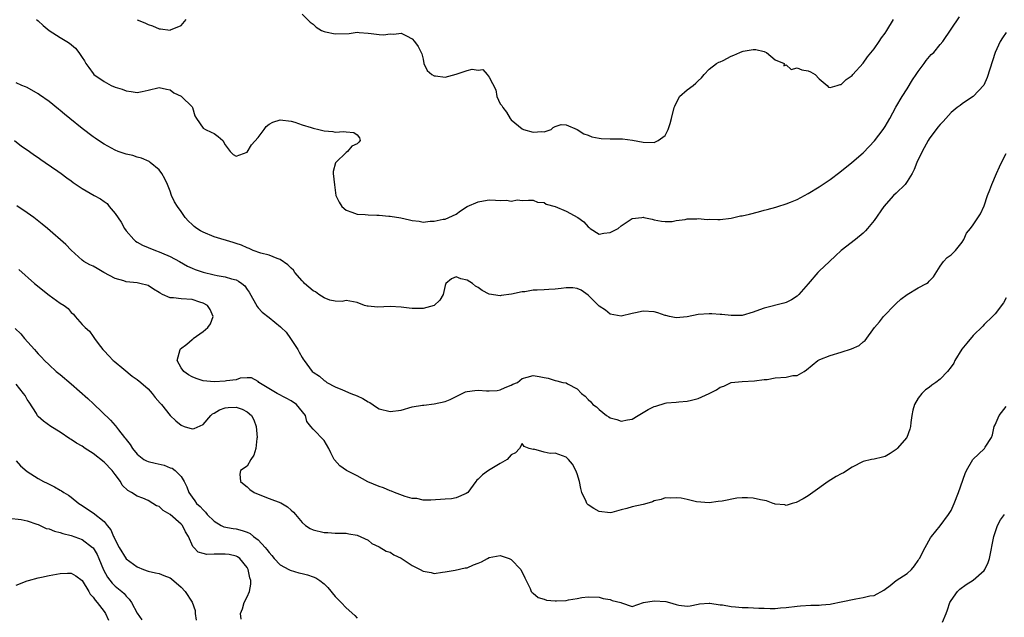
# Model space of a CAD drawing. Units: inches. Extents: x 2529000 to 2532000, y 1539000 to 1542000.
# Drawn here: x 2531518 to 2531697, y 1539288 to 1539397 of the extents above; entities that cross this region are included whole.
import ezdxf

# ---------------------------------------------------------------- set-up
doc = ezdxf.new("R2010")
doc.units = ezdxf.units.IN
doc.header["$MEASUREMENT"] = 0
doc.layers.add('LD25291539_2ft', color=9, linetype='Continuous')

msp = doc.modelspace()

# ---------------------------------------------------------------- linework, layer by layer
at = {"layer": 'LD25291539_2ft'}
for points, elevation in [([(2531520.73, 1539397), (2531521, 1539396.72), (2531521.9, 1539395.9), (2531523, 1539394.99), (2531525, 1539393.71), (2531526.22, 1539393), (2531526.69, 1539392.69), (2531527.77, 1539391.77), (2531528.42, 1539391), (2531529, 1539390.06), (2531529.44, 1539389.44), (2531529.66, 1539389), (2531530.24, 1539388.24), (2531531, 1539387.15), (2531531.14, 1539387), (2531533, 1539385.72), (2531534.26, 1539385), (2531535, 1539384.68), (2531536.3, 1539384.3), (2531537, 1539384), (2531537.92, 1539383.92), (2531539, 1539383.72), (2531539.92, 1539383.92), (2531541, 1539384.12), (2531543, 1539384.64), (2531544.32, 1539384.32), (2531545, 1539384.21), (2531545.68, 1539383.68), (2531547, 1539383.04), (2531547.06, 1539383), (2531549, 1539381.1), (2531549.08, 1539381), (2531549.49, 1539379.49), (2531549.79, 1539379), (2531551, 1539377.24), (2531551.43, 1539377), (2531552.47, 1539376.47), (2531553, 1539376.25), (2531553.74, 1539375.74), (2531554.56, 1539375), (2531555, 1539374.22), (2531555.92, 1539373), (2531556.44, 1539372.44), (2531557, 1539372.13), (2531559, 1539372.89), (2531559.82, 1539374.18), (2531561, 1539375.53), (2531562.08, 1539377), (2531562.49, 1539377.51), (2531563, 1539377.96), (2531563.69, 1539378.31), (2531565, 1539378.75), (2531567, 1539378.52), (2531567.69, 1539378.31), (2531569, 1539377.86), (2531570.65, 1539377.35), (2531571, 1539377.22), (2531572.04, 1539377), (2531573, 1539376.74), (2531574.6, 1539376.6), (2531575, 1539376.51), (2531576.62, 1539376.62), (2531577, 1539376.53), (2531578.42, 1539376.42), (2531579, 1539375.99), (2531579.46, 1539375.46), (2531579.59, 1539375), (2531579.29, 1539374.71), (2531579, 1539374.38), (2531578.05, 1539373.95), (2531577.27, 1539373), (2531577, 1539372.83), (2531575.12, 1539371), (2531575.08, 1539370.92), (2531574.67, 1539369.33), (2531574.63, 1539369), (2531574.9, 1539366.9), (2531575.11, 1539365), (2531575.75, 1539363.75), (2531576.23, 1539363), (2531577, 1539362.31), (2531578.02, 1539361.98), (2531579, 1539361.59), (2531580.49, 1539361.51), (2531581, 1539361.47), (2531582.62, 1539361.38), (2531583, 1539361.4), (2531584.76, 1539361.24), (2531585, 1539361.24), (2531586.93, 1539360.93), (2531588.56, 1539360.56), (2531589, 1539360.42), (2531590.3, 1539360.3), (2531591, 1539360.16), (2531592.3, 1539360.3), (2531593, 1539360.31), (2531594.67, 1539360.67), (2531595, 1539360.7), (2531597, 1539361.59), (2531597.79, 1539362.21), (2531598.99, 1539363), (2531601, 1539363.85), (2531602, 1539364), (2531603, 1539364.18), (2531604.16, 1539364.16), (2531605, 1539364.08), (2531606.14, 1539364.14), (2531607, 1539363.96), (2531608.18, 1539364.18), (2531609, 1539364.05), (2531610.16, 1539364.16), (2531611, 1539364.11), (2531611.78, 1539363.78), (2531613, 1539363.73), (2531613.39, 1539363.39), (2531615, 1539363.01), (2531617, 1539362.14), (2531619.13, 1539361), (2531620.22, 1539360.22), (2531621, 1539359.27), (2531621.19, 1539359.19), (2531621.39, 1539359), (2531623, 1539357.95), (2531623.88, 1539358.12), (2531625, 1539358.24), (2531626.48, 1539359), (2531627, 1539359.47), (2531629, 1539360.82), (2531630.75, 1539361), (2531631, 1539361.06), (2531631.14, 1539361), (2531632.68, 1539360.68), (2531633, 1539360.56), (2531634.33, 1539360.33), (2531635, 1539360.23), (2531636.28, 1539360.28), (2531637, 1539360.44), (2531638.63, 1539360.63), (2531639, 1539360.76), (2531640.76, 1539360.76), (2531641, 1539360.82), (2531642.64, 1539360.64), (2531643, 1539360.66), (2531644.62, 1539360.62), (2531645, 1539360.63), (2531647, 1539360.89), (2531648.73, 1539361.27), (2531649, 1539361.3), (2531650.38, 1539361.62), (2531652, 1539362), (2531653, 1539362.29), (2531653.58, 1539362.42), (2531655.13, 1539362.87), (2531655.5, 1539363), (2531657, 1539363.46), (2531657.78, 1539363.78), (2531659, 1539364.26), (2531661, 1539365.33), (2531663, 1539366.55), (2531665, 1539367.91), (2531666.77, 1539369.23), (2531668.95, 1539371), (2531671, 1539372.76), (2531672.13, 1539373.87), (2531673.09, 1539374.91), (2531674.64, 1539377), (2531675, 1539377.55), (2531675.86, 1539379), (2531676.96, 1539381.04), (2531678.1, 1539383), (2531679, 1539384.36), (2531679.98, 1539386.02), (2531680.67, 1539387), (2531681, 1539387.5), (2531682.14, 1539389), (2531682.47, 1539389.53), (2531683.41, 1539390.59), (2531683.88, 1539391), (2531685, 1539392.41), (2531685.5, 1539393), (2531688.56, 1539397.44)], 8560), ([(2531539, 1539396.95), (2531540.4, 1539396.4), (2531541, 1539396.05), (2531541.83, 1539395.83), (2531543, 1539395.26), (2531543.27, 1539395.27), (2531545, 1539395.03), (2531545.08, 1539395.08), (2531547, 1539395.89), (2531547.94, 1539397)], 8558), ([(2531569, 1539397.95), (2531570.47, 1539396.47), (2531571, 1539396.13), (2531571.57, 1539395.57), (2531572.54, 1539395), (2531573, 1539394.79), (2531573.24, 1539394.76), (2531575, 1539394.36), (2531577.54, 1539394.46), (2531579, 1539394.65), (2531579.39, 1539394.61), (2531581, 1539394.51), (2531581.58, 1539394.42), (2531583, 1539394.27), (2531583.79, 1539394.21), (2531585, 1539394.39), (2531585.68, 1539394.32), (2531587, 1539394.51), (2531588, 1539394), (2531589, 1539393.44), (2531589.47, 1539393), (2531590.09, 1539392.09), (2531590.66, 1539391), (2531590.75, 1539390.75), (2531591, 1539389.78), (2531591.16, 1539389), (2531591.74, 1539387.74), (2531592.62, 1539387), (2531593, 1539386.73), (2531593.24, 1539386.76), (2531595, 1539386.48), (2531597, 1539387.04), (2531599, 1539387.69), (2531599.95, 1539387.95), (2531601, 1539387.8), (2531601.87, 1539387.87), (2531602.65, 1539387), (2531603, 1539386.49), (2531604.2, 1539384.2), (2531604.42, 1539383), (2531605, 1539381.66), (2531605.35, 1539381.35), (2531605.5, 1539381), (2531606.14, 1539380.14), (2531606.83, 1539379), (2531607, 1539378.76), (2531609, 1539377.13), (2531609.25, 1539377), (2531611, 1539376.48), (2531612.59, 1539376.59), (2531613, 1539376.58), (2531614.27, 1539377), (2531614.66, 1539377.34), (2531615, 1539377.53), (2531616.08, 1539377.92), (2531617, 1539377.86), (2531619, 1539376.98), (2531620.2, 1539376.2), (2531621, 1539375.95), (2531621.66, 1539375.66), (2531623, 1539375.41), (2531623.36, 1539375.36), (2531625, 1539375.3), (2531627.26, 1539375.26), (2531629.06, 1539375.06), (2531631, 1539374.69), (2531633, 1539374.64), (2531633.26, 1539374.74), (2531633.77, 1539375), (2531635, 1539375.92), (2531635.55, 1539377), (2531635.92, 1539378.08), (2531636.2, 1539379), (2531636.67, 1539381), (2531636.75, 1539381.25), (2531637.65, 1539383), (2531639, 1539384.18), (2531640.09, 1539385), (2531640.58, 1539385.42), (2531641, 1539385.86), (2531641.6, 1539386.4), (2531642.13, 1539387), (2531643, 1539387.93), (2531644.38, 1539389), (2531644.77, 1539389.23), (2531645, 1539389.29), (2531645.55, 1539389.55), (2531647, 1539390.31), (2531647.51, 1539390.49), (2531648.62, 1539391), (2531649, 1539391.16), (2531649.23, 1539391.23), (2531651, 1539391.51), (2531651.5, 1539391.5), (2531653, 1539391.18), (2531653.12, 1539391.12), (2531653.45, 1539391), (2531655, 1539389.67), (2531656.66, 1539389), (2531656.57, 1539388.57), (2531657, 1539388.76), (2531657.9, 1539387.9), (2531659, 1539388.2), (2531659.84, 1539387.84), (2531661, 1539387.64), (2531661.47, 1539387.47), (2531662.29, 1539387), (2531663, 1539386.17), (2531664.48, 1539385), (2531664.7, 1539384.7), (2531665, 1539384.6), (2531666.31, 1539385), (2531666.86, 1539385.14), (2531667, 1539385.14), (2531667.95, 1539386.05), (2531669, 1539386.79), (2531669.16, 1539387), (2531671, 1539389.04), (2531671.83, 1539390.17), (2531673, 1539391.67), (2531673.94, 1539393), (2531674.35, 1539393.65), (2531675, 1539394.52), (2531675.32, 1539395), (2531676.56, 1539397)], 8558), ([(2531697, 1539394.59), (2531696.38, 1539393.62), (2531695.95, 1539393), (2531695.02, 1539390.98), (2531693.54, 1539386.46), (2531692.95, 1539385.05), (2531691, 1539382.99), (2531689.8, 1539382.2), (2531689, 1539381.62), (2531688.63, 1539381.37), (2531688.14, 1539381), (2531687, 1539380.08), (2531686.06, 1539379), (2531685.55, 1539378.45), (2531685, 1539377.91), (2531684.62, 1539377.38), (2531683, 1539375.26), (2531682.84, 1539375), (2531681.72, 1539373), (2531680.8, 1539371), (2531680.31, 1539369.69), (2531679.95, 1539369), (2531679, 1539367.5), (2531678.63, 1539367), (2531677, 1539365.41), (2531676.56, 1539365), (2531674.75, 1539363), (2531673, 1539360.45), (2531671.82, 1539359), (2531671.44, 1539358.56), (2531671, 1539358.14), (2531669.63, 1539357), (2531667.01, 1539354.99), (2531666, 1539354), (2531664.91, 1539353), (2531663, 1539351.21), (2531662.78, 1539351), (2531661, 1539348.91), (2531659.33, 1539347), (2531659.17, 1539346.83), (2531659, 1539346.7), (2531657.98, 1539346.02), (2531657, 1539345.56), (2531656.59, 1539345.41), (2531653, 1539344.51), (2531652.18, 1539344.18), (2531651, 1539343.78), (2531649, 1539343.19), (2531647.16, 1539343.16), (2531647, 1539343.14), (2531645.35, 1539343.35), (2531645, 1539343.35), (2531643.49, 1539343.49), (2531643, 1539343.48), (2531641, 1539343.35), (2531639, 1539342.95), (2531637, 1539342.75), (2531635.8, 1539343), (2531635.16, 1539343.16), (2531635, 1539343.19), (2531633.68, 1539343.68), (2531633, 1539343.85), (2531631, 1539343.96), (2531629.63, 1539343.63), (2531629, 1539343.53), (2531627, 1539343.06), (2531625, 1539343.39), (2531624.15, 1539344.15), (2531623, 1539344.88), (2531621, 1539346.87), (2531619.76, 1539347.76), (2531619, 1539348.1), (2531618.2, 1539348.2), (2531617, 1539348.18), (2531616.1, 1539348.1), (2531615, 1539347.95), (2531613.89, 1539347.89), (2531613, 1539347.85), (2531611.75, 1539347.75), (2531611, 1539347.76), (2531609.49, 1539347.49), (2531609, 1539347.47), (2531607.06, 1539347.06), (2531605.2, 1539346.8), (2531605, 1539346.74), (2531603, 1539347.07), (2531601.72, 1539347.72), (2531601, 1539348.25), (2531600.51, 1539348.51), (2531599.96, 1539349), (2531599, 1539349.61), (2531597.84, 1539349.84), (2531597, 1539350.2), (2531596.16, 1539349.84), (2531595.15, 1539349), (2531595, 1539348.63), (2531594.65, 1539347), (2531594.03, 1539345.97), (2531593, 1539345), (2531591, 1539344.42), (2531590.45, 1539344.45), (2531589, 1539344.44), (2531588.49, 1539344.49), (2531587, 1539344.68), (2531585, 1539344.79), (2531582.71, 1539344.71), (2531581, 1539344.85), (2531580.85, 1539344.85), (2531580.33, 1539345), (2531579, 1539345.56), (2531578.33, 1539345.67), (2531577, 1539345.92), (2531576.29, 1539345.7), (2531575, 1539345.8), (2531574.04, 1539345.96), (2531573, 1539346.37), (2531572.03, 1539347), (2531571.44, 1539347.44), (2531571, 1539347.65), (2531569.44, 1539349), (2531569.24, 1539349.24), (2531569, 1539349.47), (2531567.7, 1539351), (2531567.41, 1539351.41), (2531567, 1539351.77), (2531566.4, 1539352.4), (2531565, 1539353.35), (2531564.49, 1539353.51), (2531563, 1539354.12), (2531561.48, 1539354.52), (2531560.11, 1539355), (2531559.36, 1539355.36), (2531559, 1539355.45), (2531557.96, 1539355.96), (2531557, 1539356.25), (2531556.45, 1539356.45), (2531553, 1539357.48), (2531551, 1539358.3), (2531550.55, 1539358.55), (2531549.88, 1539359), (2531549.37, 1539359.37), (2531549, 1539359.73), (2531548.33, 1539360.33), (2531547.75, 1539361), (2531547, 1539362.1), (2531546.34, 1539363), (2531545.83, 1539363.83), (2531545.28, 1539365), (2531545, 1539365.78), (2531544.5, 1539367), (2531544.02, 1539368.02), (2531543.5, 1539369), (2531543, 1539369.65), (2531541.39, 1539371), (2531541.17, 1539371.17), (2531539.8, 1539371.8), (2531539, 1539371.97), (2531538.23, 1539372.23), (2531537, 1539372.51), (2531536.62, 1539372.62), (2531535.53, 1539373), (2531535, 1539373.23), (2531533, 1539374.32), (2531531.97, 1539375), (2531531.4, 1539375.4), (2531531, 1539375.65), (2531529, 1539377.19), (2531526.79, 1539379), (2531525.79, 1539379.79), (2531525, 1539380.46), (2531524.69, 1539380.69), (2531523, 1539382.05), (2531521.28, 1539383.28), (2531521, 1539383.49), (2531519, 1539384.61), (2531518.73, 1539384.73), (2531518.06, 1539385), (2531517, 1539385.49)], 8562), ([(2531516.68, 1539375), (2531517.97, 1539373.97), (2531519, 1539373.31), (2531519.45, 1539373), (2531520.32, 1539372.32), (2531521, 1539371.88), (2531521.5, 1539371.5), (2531522.29, 1539371), (2531524.58, 1539369.42), (2531525.17, 1539369), (2531526.2, 1539368.2), (2531527, 1539367.66), (2531527.37, 1539367.37), (2531529, 1539366.25), (2531531.17, 1539365), (2531532.37, 1539364.37), (2531533, 1539363.88), (2531533.53, 1539363.53), (2531533.95, 1539363), (2531535, 1539361.74), (2531536.11, 1539360.11), (2531536.7, 1539359), (2531537, 1539358.58), (2531538.38, 1539357), (2531538.71, 1539356.71), (2531539, 1539356.52), (2531539.98, 1539355.98), (2531541, 1539355.52), (2531542.33, 1539355), (2531543, 1539354.77), (2531543.45, 1539354.55), (2531545, 1539353.91), (2531546.72, 1539353), (2531548.16, 1539352.16), (2531549, 1539351.8), (2531549.53, 1539351.53), (2531551.04, 1539351.04), (2531553, 1539350.56), (2531553.55, 1539350.45), (2531555, 1539350.21), (2531556.16, 1539349.84), (2531557, 1539349.63), (2531557.43, 1539349.43), (2531558.03, 1539349), (2531558.57, 1539348.57), (2531559, 1539347.9), (2531559.39, 1539347.39), (2531560.81, 1539344.81), (2531561, 1539344.58), (2531561.77, 1539343.77), (2531563, 1539342.81), (2531565.1, 1539341.1), (2531565.18, 1539341), (2531566.13, 1539340.13), (2531566.87, 1539339), (2531568.25, 1539337), (2531568.49, 1539336.49), (2531569, 1539335.54), (2531569.21, 1539335.21), (2531569.38, 1539335), (2531570.86, 1539333), (2531571, 1539332.89), (2531572.15, 1539332.15), (2531573, 1539331.37), (2531573.23, 1539331.23), (2531573.53, 1539331), (2531575, 1539330.21), (2531576.32, 1539329.68), (2531577.88, 1539329), (2531579, 1539328.56), (2531580.06, 1539328.06), (2531581, 1539327.46), (2531581.33, 1539327.33), (2531582.51, 1539326.51), (2531583, 1539326.21), (2531585, 1539325.69), (2531587, 1539325.97), (2531589, 1539326.54), (2531590.88, 1539326.88), (2531591, 1539326.89), (2531591.12, 1539326.88), (2531593, 1539327.09), (2531595, 1539327.53), (2531595.92, 1539327.92), (2531598.11, 1539329), (2531598.73, 1539329.27), (2531599, 1539329.33), (2531600.44, 1539329.56), (2531601, 1539329.61), (2531602.51, 1539329.49), (2531603, 1539329.49), (2531604.45, 1539329.55), (2531605, 1539329.63), (2531605.91, 1539330.09), (2531607, 1539330.5), (2531607.32, 1539330.68), (2531608.16, 1539331), (2531609, 1539331.74), (2531609.93, 1539331.93), (2531611, 1539332.26), (2531612.08, 1539332.08), (2531613, 1539331.88), (2531613.76, 1539331.76), (2531615, 1539331.32), (2531615.3, 1539331.3), (2531616.39, 1539331), (2531617, 1539330.9), (2531617.28, 1539330.72), (2531619, 1539329.83), (2531619.81, 1539329), (2531620.49, 1539328.49), (2531621, 1539327.89), (2531621.48, 1539327.48), (2531621.88, 1539327), (2531622.54, 1539326.54), (2531623, 1539326.06), (2531624.34, 1539325), (2531624.77, 1539324.77), (2531625, 1539324.59), (2531626.25, 1539324.25), (2531627, 1539323.93), (2531628.17, 1539324.17), (2531629, 1539324.31), (2531630.11, 1539325), (2531631.93, 1539326.07), (2531633, 1539326.62), (2531633.31, 1539326.69), (2531635, 1539327.22), (2531635.29, 1539327.29), (2531637, 1539327.41), (2531637.5, 1539327.5), (2531639, 1539327.58), (2531639.8, 1539327.8), (2531641, 1539328.07), (2531643, 1539328.97), (2531644.34, 1539329.66), (2531645, 1539330.11), (2531645.68, 1539330.32), (2531647, 1539331.01), (2531649, 1539331.19), (2531651.27, 1539331.27), (2531653, 1539331.51), (2531653.54, 1539331.54), (2531655, 1539331.81), (2531657, 1539331.96), (2531658.24, 1539332.24), (2531659, 1539332.27), (2531660.28, 1539333), (2531660.71, 1539333.29), (2531662.8, 1539335), (2531663, 1539335.11), (2531663.17, 1539335.17), (2531665, 1539335.92), (2531667, 1539336.49), (2531668.91, 1539337.09), (2531670.3, 1539337.7), (2531671, 1539338.38), (2531671.38, 1539338.62), (2531673.07, 1539341), (2531673.98, 1539342.02), (2531674.72, 1539343), (2531676.83, 1539345.17), (2531677, 1539345.33), (2531677.84, 1539346.16), (2531679, 1539346.97), (2531681, 1539348.22), (2531682.56, 1539349), (2531682.82, 1539349.18), (2531683, 1539349.4), (2531683.79, 1539350.21), (2531685, 1539352.11), (2531685.61, 1539353), (2531686.3, 1539353.7), (2531687, 1539354.19), (2531687.79, 1539355), (2531689, 1539356.5), (2531689.33, 1539357), (2531689.84, 1539358.16), (2531690.52, 1539359), (2531691, 1539359.66), (2531692.33, 1539361.67), (2531693, 1539363.11), (2531693.63, 1539365), (2531694.04, 1539366.04), (2531694.42, 1539367), (2531695.29, 1539369), (2531695.79, 1539370.21), (2531696.16, 1539371), (2531697, 1539372.65)], 8564), ([(2531697, 1539346.38), (2531696.51, 1539345.49), (2531695, 1539343.5), (2531694.55, 1539343), (2531693, 1539341.51), (2531692.77, 1539341.23), (2531691, 1539339.56), (2531689.87, 1539338.13), (2531688.94, 1539337.06), (2531687.71, 1539335), (2531687.48, 1539334.52), (2531687, 1539333.84), (2531686.33, 1539333), (2531685, 1539331.58), (2531684.21, 1539331), (2531683.49, 1539330.51), (2531683, 1539330.1), (2531682.35, 1539329.65), (2531681.71, 1539329), (2531681, 1539328.15), (2531680.37, 1539327), (2531680.07, 1539325.93), (2531679.88, 1539325), (2531679.71, 1539323.7), (2531679.63, 1539323), (2531679.5, 1539322.5), (2531678.94, 1539321), (2531677.21, 1539319), (2531677, 1539318.78), (2531675.92, 1539318.08), (2531675, 1539317.52), (2531674.56, 1539317.44), (2531673, 1539317.06), (2531672.55, 1539317), (2531671, 1539316.62), (2531669, 1539315.57), (2531667.42, 1539314.58), (2531667, 1539314.39), (2531666.09, 1539313.91), (2531664.65, 1539313), (2531661.86, 1539311), (2531661, 1539310.37), (2531660.14, 1539309.86), (2531658.81, 1539309.19), (2531658.13, 1539309), (2531657, 1539308.65), (2531656.77, 1539308.77), (2531655, 1539308.87), (2531654.92, 1539308.92), (2531654.63, 1539309), (2531653.45, 1539309.45), (2531652.36, 1539309.64), (2531651, 1539309.98), (2531649.99, 1539309.99), (2531649, 1539310.01), (2531648.03, 1539309.97), (2531645.4, 1539309.4), (2531644.65, 1539309.35), (2531643, 1539309.11), (2531640.71, 1539309.29), (2531639, 1539309.69), (2531637.95, 1539309.95), (2531637, 1539310.02), (2531636.04, 1539309.96), (2531635, 1539310.01), (2531634.29, 1539309.71), (2531633, 1539309.45), (2531632.71, 1539309.29), (2531631.7, 1539309), (2531631, 1539308.81), (2531629, 1539308.37), (2531628.07, 1539308.07), (2531627, 1539307.85), (2531625.34, 1539307.34), (2531625, 1539307.28), (2531623, 1539307.51), (2531622.06, 1539308.06), (2531621, 1539308.77), (2531620.87, 1539308.87), (2531620.78, 1539309), (2531620.64, 1539309.36), (2531619.87, 1539311), (2531619.7, 1539311.7), (2531619.42, 1539313), (2531619, 1539314.37), (2531618.78, 1539315), (2531618.16, 1539316.16), (2531617.43, 1539317), (2531617, 1539317.4), (2531615, 1539318.13), (2531614.08, 1539318.08), (2531613, 1539318.31), (2531611.16, 1539318.84), (2531611, 1539318.81), (2531610.31, 1539319), (2531609.36, 1539319.36), (2531609, 1539319.9), (2531608.54, 1539319), (2531607.83, 1539318.17), (2531607, 1539317.81), (2531606.28, 1539317), (2531605, 1539316.27), (2531603.19, 1539315.19), (2531602.89, 1539315), (2531601.79, 1539314.21), (2531601, 1539313.42), (2531600.78, 1539313.22), (2531600.6, 1539313), (2531599.12, 1539311), (2531599.06, 1539310.94), (2531599, 1539310.9), (2531598.83, 1539310.83), (2531597, 1539310), (2531596.14, 1539309.86), (2531595, 1539309.76), (2531592.38, 1539309.62), (2531591, 1539309.61), (2531589.89, 1539309.89), (2531589, 1539309.91), (2531587.76, 1539310.24), (2531585.83, 1539311), (2531585.25, 1539311.25), (2531585, 1539311.3), (2531583.81, 1539311.81), (2531583, 1539312.06), (2531580.94, 1539312.94), (2531579, 1539314.01), (2531577.07, 1539315), (2531575.84, 1539315.84), (2531574.91, 1539316.91), (2531574.85, 1539317), (2531574.2, 1539318.2), (2531573.86, 1539319), (2531573, 1539320.42), (2531571, 1539322.5), (2531570.62, 1539323), (2531569.87, 1539323.87), (2531569.61, 1539325), (2531568.01, 1539327), (2531567, 1539327.65), (2531566.11, 1539328.11), (2531564.48, 1539329), (2531561.13, 1539331), (2531561, 1539331.19), (2531559.81, 1539331.81), (2531559, 1539331.83), (2531557.75, 1539331.75), (2531557, 1539331.49), (2531555.28, 1539331.28), (2531555, 1539331.21), (2531553, 1539331.09), (2531551, 1539331.31), (2531549.73, 1539331.73), (2531549, 1539332.03), (2531548.37, 1539332.37), (2531547.48, 1539333), (2531547, 1539333.66), (2531546.26, 1539335), (2531546.82, 1539337), (2531546.91, 1539337.09), (2531548.02, 1539337.98), (2531549, 1539338.83), (2531549.11, 1539338.89), (2531549.21, 1539339), (2531551, 1539340.27), (2531551.88, 1539341), (2531552.33, 1539341.67), (2531552.86, 1539343), (2531552.28, 1539344.28), (2531551.79, 1539345), (2531551, 1539345.43), (2531550.43, 1539345.57), (2531549, 1539346.06), (2531547, 1539346.18), (2531545.62, 1539346.38), (2531545, 1539346.38), (2531543.63, 1539347), (2531543.21, 1539347.21), (2531543, 1539347.37), (2531541.97, 1539347.97), (2531541, 1539348.61), (2531539.48, 1539349), (2531539, 1539349.11), (2531537, 1539349.29), (2531536.56, 1539349.44), (2531535, 1539349.92), (2531532.96, 1539351), (2531531.72, 1539351.72), (2531531, 1539352.11), (2531530.39, 1539352.39), (2531529.29, 1539353), (2531529, 1539353.22), (2531527, 1539355.07), (2531526.05, 1539356.05), (2531522.69, 1539359), (2531521.76, 1539359.76), (2531520.2, 1539361), (2531519, 1539361.83), (2531517.11, 1539363.11)], 8566), ([(2531517.5, 1539351.5), (2531520.32, 1539349), (2531523, 1539346.87), (2531525, 1539345.43), (2531525.71, 1539345), (2531526.44, 1539344.44), (2531527, 1539343.74), (2531527.41, 1539343.41), (2531527.73, 1539343), (2531529, 1539341.56), (2531529.56, 1539341), (2531530.33, 1539340.33), (2531531, 1539339.36), (2531531.16, 1539339.16), (2531531.25, 1539339), (2531531.95, 1539338.05), (2531532.76, 1539337), (2531533, 1539336.76), (2531533.84, 1539335.84), (2531534.66, 1539335), (2531534.84, 1539334.84), (2531536.58, 1539333.42), (2531538.12, 1539332.12), (2531539, 1539331.53), (2531539.66, 1539331), (2531541, 1539329.81), (2531541.75, 1539329), (2531542.28, 1539328.28), (2531543.2, 1539327.2), (2531543.42, 1539327), (2531545, 1539325.01), (2531546.02, 1539324.02), (2531547, 1539323.24), (2531547.57, 1539323), (2531549, 1539322.56), (2531549.4, 1539322.6), (2531551, 1539323.33), (2531552.39, 1539325), (2531552.72, 1539325.28), (2531553, 1539325.4), (2531553.97, 1539326.03), (2531555, 1539326.4), (2531555.55, 1539326.45), (2531557, 1539326.51), (2531558.11, 1539326.11), (2531559, 1539325.66), (2531559.78, 1539325), (2531560.2, 1539324.2), (2531560.67, 1539323), (2531560.83, 1539321), (2531560.78, 1539320.78), (2531560.56, 1539319), (2531560.22, 1539317.78), (2531559.7, 1539317), (2531559, 1539315.79), (2531557.8, 1539315), (2531557.7, 1539314.3), (2531557.8, 1539313), (2531558.46, 1539312.46), (2531559, 1539311.99), (2531559.51, 1539311.51), (2531560.26, 1539311), (2531561, 1539310.66), (2531563, 1539309.9), (2531565.12, 1539309.12), (2531566.37, 1539308.37), (2531567, 1539307.75), (2531567.42, 1539307.42), (2531567.81, 1539307), (2531569, 1539305.52), (2531569.65, 1539305), (2531570.47, 1539304.47), (2531571, 1539304.19), (2531573, 1539303.71), (2531573.69, 1539303.69), (2531575, 1539303.58), (2531575.59, 1539303.59), (2531577, 1539303.57), (2531577.48, 1539303.48), (2531579, 1539303.24), (2531581, 1539302.29), (2531581.7, 1539301.7), (2531583, 1539301.13), (2531584.31, 1539300.31), (2531585, 1539300.16), (2531585.68, 1539299.68), (2531587, 1539299.05), (2531589, 1539297.69), (2531590.49, 1539297), (2531591, 1539296.68), (2531592.45, 1539296.45), (2531593, 1539296.27), (2531594.53, 1539296.53), (2531595, 1539296.54), (2531596.86, 1539296.86), (2531598.68, 1539297.32), (2531599, 1539297.31), (2531600.17, 1539297.83), (2531601, 1539298.11), (2531601.63, 1539298.37), (2531602.72, 1539299), (2531603, 1539299.14), (2531605, 1539299.51), (2531605.4, 1539299.4), (2531606.65, 1539299), (2531607, 1539298.83), (2531608.77, 1539297), (2531609.48, 1539295.48), (2531610.47, 1539293.53), (2531610.68, 1539293), (2531610.81, 1539292.81), (2531611, 1539292.67), (2531611.9, 1539291.9), (2531613, 1539291.6), (2531613.43, 1539291.43), (2531615, 1539291.28), (2531615.27, 1539291.27), (2531617, 1539291.34), (2531617.45, 1539291.45), (2531619, 1539291.69), (2531619.89, 1539291.89), (2531621, 1539292.03), (2531623, 1539291.97), (2531623.74, 1539291.74), (2531625, 1539291.52), (2531625.38, 1539291.38), (2531626.93, 1539291), (2531627.08, 1539290.92), (2531629, 1539290.24), (2531631.07, 1539291), (2531633, 1539291.29), (2531635.15, 1539291.15), (2531635.8, 1539291), (2531637, 1539290.64), (2531637.48, 1539290.52), (2531639, 1539290.33), (2531639.59, 1539290.41), (2531641, 1539290.66), (2531641.25, 1539290.75), (2531643, 1539290.84), (2531643.14, 1539290.86), (2531645, 1539290.54), (2531645.45, 1539290.55), (2531647, 1539290.25), (2531647.79, 1539290.21), (2531649, 1539290.1), (2531650.1, 1539290.1), (2531652.04, 1539289.96), (2531653, 1539289.95), (2531654.09, 1539289.91), (2531655, 1539289.92), (2531656.01, 1539289.99), (2531657, 1539290.08), (2531659, 1539290.33), (2531659.61, 1539290.39), (2531661.5, 1539290.5), (2531663, 1539290.53), (2531663.42, 1539290.58), (2531665, 1539290.69), (2531665.25, 1539290.75), (2531667, 1539291.08), (2531669.68, 1539291.68), (2531671, 1539291.88), (2531672.21, 1539292.21), (2531673, 1539292.28), (2531674.77, 1539293.23), (2531675, 1539293.41), (2531675.93, 1539294.07), (2531677, 1539294.97), (2531679, 1539296.27), (2531679.8, 1539297), (2531680.33, 1539297.67), (2531681, 1539298.61), (2531681.15, 1539298.85), (2531681.26, 1539299), (2531682.29, 1539301), (2531683.27, 1539302.73), (2531683.45, 1539303), (2531685, 1539304.94), (2531686.54, 1539307), (2531687, 1539307.74), (2531687.59, 1539309), (2531688.38, 1539311), (2531689.54, 1539314.46), (2531689.82, 1539315), (2531690.97, 1539317), (2531693.1, 1539319), (2531693.23, 1539319.23), (2531694.33, 1539321), (2531694.51, 1539321.49), (2531694.85, 1539323), (2531695, 1539323.28), (2531695.75, 1539325), (2531697, 1539326.65)], 8568), ([(2531516.83, 1539340.83), (2531517.84, 1539339.84), (2531518.5, 1539339), (2531520.35, 1539337), (2531520.65, 1539336.65), (2531521, 1539336.19), (2531521.61, 1539335.61), (2531522.18, 1539335), (2531523, 1539334.2), (2531524.31, 1539333), (2531525, 1539332.47), (2531527, 1539330.76), (2531530.05, 1539328.05), (2531531.1, 1539327.1), (2531534.16, 1539324.16), (2531535, 1539323.17), (2531535.09, 1539323.09), (2531535.61, 1539322.39), (2531536.7, 1539321), (2531536.84, 1539320.84), (2531537, 1539320.6), (2531537.71, 1539319.71), (2531538.15, 1539319), (2531539, 1539317.97), (2531540.25, 1539317), (2531540.74, 1539316.74), (2531541, 1539316.64), (2531542.31, 1539316.31), (2531543.94, 1539315.94), (2531545, 1539315.5), (2531545.38, 1539315.38), (2531545.92, 1539315), (2531547, 1539313.9), (2531547.55, 1539313), (2531548.03, 1539312.03), (2531548.39, 1539311), (2531549, 1539310.13), (2531549.49, 1539309.49), (2531549.8, 1539309), (2531550.45, 1539308.45), (2531551, 1539307.81), (2531551.42, 1539307.42), (2531551.76, 1539307), (2531553, 1539305.75), (2531554.29, 1539305), (2531554.76, 1539304.76), (2531556.44, 1539304.44), (2531557, 1539304.38), (2531558.1, 1539304.1), (2531559, 1539303.77), (2531559.54, 1539303.54), (2531560.19, 1539303), (2531561, 1539302.36), (2531562.3, 1539301), (2531562.61, 1539300.61), (2531563, 1539300.05), (2531563.51, 1539299.51), (2531563.91, 1539299), (2531565, 1539297.85), (2531566.57, 1539297), (2531566.84, 1539296.84), (2531568.39, 1539296.39), (2531569, 1539296.26), (2531570, 1539296), (2531571, 1539295.66), (2531571.48, 1539295.48), (2531572.22, 1539295), (2531573, 1539294.36), (2531573.71, 1539293.71), (2531575, 1539292.08), (2531576.08, 1539291), (2531577, 1539290.04), (2531578.62, 1539288.62), (2531579, 1539288.15)], 8570), ([(2531557.93, 1539287.93), (2531557.82, 1539289), (2531558.18, 1539289.82), (2531558.45, 1539291), (2531559, 1539292.02), (2531559.42, 1539293), (2531559.7, 1539294.3), (2531559.67, 1539295), (2531559.48, 1539295.48), (2531559.18, 1539297), (2531559, 1539297.33), (2531557.66, 1539299), (2531557.28, 1539299.28), (2531557, 1539299.44), (2531555.72, 1539299.72), (2531555, 1539299.8), (2531553.76, 1539299.76), (2531553, 1539299.77), (2531551.71, 1539299.71), (2531551, 1539299.92), (2531550.12, 1539300.12), (2531549.34, 1539301), (2531549.14, 1539301.14), (2531548.33, 1539303), (2531547.82, 1539303.82), (2531547.24, 1539305), (2531547, 1539305.24), (2531545, 1539307), (2531543.74, 1539307.74), (2531543, 1539308.43), (2531542.54, 1539308.54), (2531541.88, 1539309), (2531541, 1539309.56), (2531540.06, 1539309.94), (2531539, 1539310.32), (2531538.01, 1539311), (2531537.33, 1539311.33), (2531536.31, 1539312.31), (2531535.96, 1539313), (2531535, 1539314.24), (2531534.44, 1539315), (2531533, 1539316.5), (2531531, 1539318.08), (2531529.54, 1539319), (2531529, 1539319.38), (2531527.98, 1539319.98), (2531527, 1539320.64), (2531526.77, 1539320.77), (2531525, 1539321.94), (2531523.33, 1539323), (2531521.98, 1539323.98), (2531521, 1539324.82), (2531520.91, 1539324.91), (2531520.68, 1539325.32), (2531519.39, 1539327.39), (2531519, 1539327.9), (2531518.62, 1539328.62), (2531518.37, 1539329), (2531517, 1539330.66)], 8572), ([(2531517, 1539316.75), (2531517.82, 1539315.82), (2531519, 1539314.79), (2531521, 1539313.55), (2531521.99, 1539313), (2531522.67, 1539312.67), (2531523, 1539312.49), (2531524.01, 1539312.01), (2531525, 1539311.41), (2531525.28, 1539311.28), (2531525.65, 1539311), (2531526.53, 1539310.53), (2531527, 1539310.16), (2531528.38, 1539309), (2531529, 1539308.61), (2531529.96, 1539307.96), (2531531, 1539307.27), (2531533, 1539305.7), (2531533.57, 1539305), (2531534.2, 1539304.2), (2531534.7, 1539303), (2531534.82, 1539302.82), (2531535, 1539302.38), (2531535.77, 1539301), (2531537, 1539298.95), (2531539, 1539297.49), (2531540.17, 1539297), (2531541, 1539296.7), (2531542.36, 1539296.36), (2531543, 1539296.26), (2531543.88, 1539295.88), (2531545, 1539295.46), (2531545.27, 1539295.27), (2531547, 1539293.75), (2531547.74, 1539293), (2531549.03, 1539291.03), (2531549.53, 1539289.53), (2531549.57, 1539289), (2531549.77, 1539287.77)], 8574), ([(2531515.7, 1539306.3), (2531517.91, 1539306.09), (2531519, 1539305.85), (2531520.75, 1539305.25), (2531521, 1539305.15), (2531522.47, 1539304.47), (2531523, 1539304.36), (2531523.96, 1539303.96), (2531525, 1539303.71), (2531525.52, 1539303.52), (2531527, 1539303.14), (2531529, 1539302.43), (2531530.91, 1539301), (2531531, 1539300.91), (2531531.73, 1539299.73), (2531532.06, 1539299), (2531532.9, 1539296.9), (2531533.6, 1539295.6), (2531534.48, 1539294.48), (2531535, 1539293.98), (2531536.22, 1539293), (2531536.63, 1539292.63), (2531537, 1539292.16), (2531537.58, 1539291.58), (2531537.98, 1539291), (2531539, 1539289.05), (2531539.85, 1539287.85)], 8576), ([(2531685.44, 1539287.44), (2531686.13, 1539289), (2531686.36, 1539289.64), (2531686.78, 1539291), (2531687, 1539291.38), (2531688.15, 1539293), (2531688.59, 1539293.41), (2531689.75, 1539294.25), (2531691, 1539295.04), (2531693, 1539296.81), (2531693.16, 1539297), (2531693.73, 1539298.27), (2531694.02, 1539299), (2531694.77, 1539303), (2531695.46, 1539305), (2531695.99, 1539306.01), (2531696.73, 1539307)], 8570), ([(2531517, 1539294.14), (2531519, 1539294.92), (2531519.24, 1539295), (2531521, 1539295.47), (2531521.59, 1539295.59), (2531523, 1539295.91), (2531525, 1539296.26), (2531526.33, 1539296.33), (2531527, 1539296.31), (2531527.86, 1539295.86), (2531529, 1539295), (2531530.21, 1539293), (2531530.49, 1539292.49), (2531531, 1539291.98), (2531531.39, 1539291.39), (2531531.75, 1539291), (2531533, 1539289.38), (2531533.26, 1539289), (2531533.8, 1539287.8)], 8578)]:
    msp.add_lwpolyline(points, dxfattribs=dict(at, elevation=elevation))

doc.saveas('drawing.dxf')
